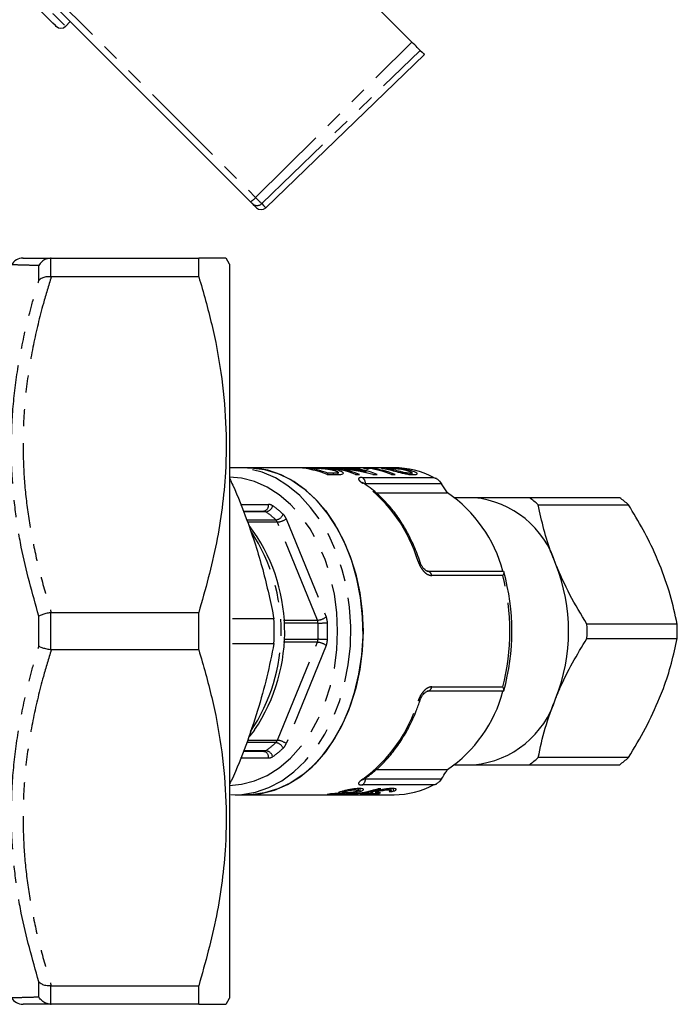
# Model space of a CAD drawing. Extents: x 31 to 824, y 54 to 499.
# Drawn here: x 357 to 455, y 54 to 201 of the extents above; entities that cross this region are included whole.
import ezdxf

# ---------------------------------------------------------------- set-up
doc = ezdxf.new("R2010")
doc.units = 0
doc.header["$LTSCALE"] = 2
doc.linetypes.add('PHANTOM', pattern=[12.7, 6.35, -1.27, 1.27, -1.27, 1.27, -1.27])
doc.layers.get('0').update_dxf_attribs({"linetype": 'CONTINUOUS'})

msp = doc.modelspace()

# ---------------------------------------------------------------- linework, layer by layer
at = {"color": 7, "linetype": 'CONTINUOUS'}
for p, q in [((395.97, 217.61), (415.55, 198.03)), ((391.41, 174.09), (358.07, 207.43)), ((363.71, 200.38), (364.41, 201.09)), ((393.69, 173.2), (417.45, 196.14)), ((361.56, 165.65), (361.43, 165.65)), ((361.56, 165.65), (383.65, 165.65)), ((383.65, 162.87), (383.65, 165.65)), ((388.27, 164.75), (387.75, 165.65)), ((388.27, 164.75), (388.27, 54.75)), ((361.43, 162.87), (361.56, 162.87)), ((383.65, 162.87), (361.56, 162.87)), ((389.09, 134.25), (388.27, 134.22)), ((390.93, 134.25), (389.09, 134.25)), ((412.91, 134.25), (390.93, 134.25)), ((400.08, 134.23), (398.62, 134.23)), ((399.71, 134.19), (400.57, 134.19)), ((399.71, 134.12), (399.71, 134.19)), ((403.5, 134.23), (402.87, 134.23)), ((402.87, 133.23), (404.39, 133.23)), ((403.85, 133.43), (402.98, 133.43)), ((402.98, 133.23), (402.98, 133.43)), ((403.5, 134.18), (403.5, 134.23)), ((404.2, 133.74), (404.2, 133.93)), ((404.54, 134.02), (404.54, 134.12)), ((404.55, 133.24), (404.55, 133.54)), ((406.13, 134.23), (405.53, 134.23)), ((406.13, 134.18), (406.13, 134.23)), ((407.11, 133.23), (407.71, 133.23)), ((408.8, 134.23), (408.45, 134.23)), ((408.57, 134.09), (408.57, 134.19)), ((408.7, 133.48), (408.7, 133.63)), ((408.8, 134.05), (408.8, 134.23)), ((409.74, 133.23), (410.37, 133.23)), ((412.5, 133.23), (413.04, 133.23)), ((412.85, 133.78), (412.85, 133.92)), ((415.32, 133.24), (415.32, 133.41)), ((415.6, 133.21), (415.6, 133.49)), ((419.25, 132.61), (419.08, 132.7)), ((419.71, 132.26), (420.02, 131.85)), ((420.91, 130.48), (420.02, 131.85)), ((410.19, 130.48), (420.91, 130.48)), ((424.87, 129.75), (421.99, 129.75)), ((446.7, 129.75), (433.18, 129.75)), ((434.49, 128.68), (448.01, 128.68)), ((390.31, 127.75), (393.39, 127.75)), ((417.87, 118.75), (429.28, 118.75)), ((429.28, 118.75), (429.33, 118.67)), ((361.56, 112.54), (361.43, 112.53)), ((361.56, 112.54), (383.65, 112.54)), ((383.65, 106.97), (383.65, 112.54)), ((394.91, 111.61), (388.69, 111.61)), ((455.3, 110.83), (441.78, 110.83)), ((388.69, 107.9), (394.91, 107.9)), ((441.78, 108.68), (455.3, 108.68)), ((361.43, 106.98), (361.56, 106.97)), ((383.65, 106.97), (361.56, 106.97)), ((429.28, 100.75), (417.87, 100.75)), ((429.33, 100.84), (429.28, 100.75)), ((393.39, 91.75), (390.32, 91.75)), ((448.01, 90.83), (434.49, 90.83)), ((410.19, 89.02), (420.91, 89.02)), ((421.99, 89.75), (424.87, 89.75)), ((433.18, 89.75), (446.7, 89.75)), ((420.02, 87.66), (419.71, 87.25)), ((404.76, 85.64), (404.76, 85.48)), ((405.09, 85.75), (405.09, 85.44)), ((405.22, 85.79), (405.22, 85.58)), ((407.59, 85.92), (407.59, 86.18)), ((407.76, 86.18), (407.76, 85.74)), ((409.66, 85.65), (409.66, 85.48)), ((410.11, 85.78), (410.11, 85.58)), ((410.45, 85.87), (410.45, 85.73)), ((410.92, 86.16), (410.47, 86.16)), ((412.13, 86.16), (412.13, 86)), ((412.47, 85.93), (412.47, 86.18)), ((412.76, 86.18), (412.76, 85.77)), ((419.09, 86.81), (419.25, 86.89)), ((388.44, 85.27), (389.09, 85.25)), ((389.09, 85.25), (390.93, 85.25)), ((390.93, 85.25), (412.91, 85.25)), ((405.03, 85.26), (405.48, 85.26)), ((405.41, 85.41), (405.41, 85.54)), ((405.48, 85.28), (405.48, 85.26)), ((405.68, 85.53), (405.68, 85.35)), ((409.48, 85.5), (409.66, 85.48)), ((410.25, 85.54), (410.25, 85.45)), ((410.32, 85.54), (410.32, 85.45)), ((361.56, 56.64), (361.43, 56.64)), ((361.56, 56.64), (383.65, 56.64)), ((383.65, 53.85), (383.65, 56.64)), ((387.75, 53.85), (388.27, 54.75)), ((361.43, 53.86), (361.56, 53.85)), ((383.65, 53.85), (361.56, 53.85))]:
    msp.add_line(p, q, dxfattribs=at)
at = {"color": 8, "linetype": 'PHANTOM'}
for p, q in [((358.75, 208.14), (392.17, 174.72)), ((392.17, 174.72), (415.55, 198.03)), ((393.07, 173.82), (416.82, 196.76)), ((361.43, 165.65), (361.43, 162.87)), ((359.7, 162.29), (359.7, 164.54)), ((400.08, 134.19), (400.08, 134.23)), ((403.85, 133.23), (403.85, 133.43)), ((408.14, 132.79), (418.81, 132.79)), ((415.03, 133.77), (415.03, 133.92)), ((420.02, 131.85), (408.61, 131.85)), ((389.9, 128.75), (394.1, 128.75)), ((393.71, 127.65), (390.35, 127.65)), ((390.84, 126.44), (395.19, 126.44)), ((395.42, 126.1), (390.95, 126.1)), ((401.42, 111.41), (395.42, 126.1)), ((396.74, 126.6), (402.74, 111.91)), ((429.2, 118.09), (418.53, 118.09)), ((361.43, 112.53), (361.43, 106.98)), ((359.7, 107.5), (359.7, 112)), ((396.35, 111.41), (401.42, 111.41)), ((401.51, 110.97), (396.37, 110.97)), ((395.42, 93.41), (401.42, 108.1)), ((401.42, 108.1), (396.35, 108.1)), ((396.37, 108.54), (401.51, 108.54)), ((402.74, 107.6), (396.74, 92.91)), ((418.53, 101.41), (429.2, 101.41)), ((395.19, 93.07), (390.83, 93.07)), ((390.94, 93.41), (395.42, 93.41)), ((390.36, 91.86), (393.71, 91.86)), ((394.1, 90.75), (389.91, 90.75)), ((408.61, 87.66), (408.44, 87.69)), ((408.61, 87.66), (420.02, 87.66)), ((418.81, 86.72), (408.14, 86.72)), ((359.7, 54.97), (359.7, 57.22)), ((361.43, 56.64), (361.43, 53.86))]:
    msp.add_line(p, q, dxfattribs=at)
at = {"color": 8, "linetype": 'PHANTOM', "flags": 128}
for points in [[(350.98, 213.11), (351.1, 212.98), (351.46, 212.62), (352.05, 212.03), (352.84, 211.24), (353.81, 210.28), (354.91, 209.18), (356.1, 207.98), (357.34, 206.74), (358.58, 205.5), (359.78, 204.31), (360.88, 203.21), (361.84, 202.24), (362.63, 201.45), (363.22, 200.86), (363.58, 200.5), (363.71, 200.38)], [(392.17, 174.72), (392.33, 174.56), (392.48, 174.41), (392.63, 174.26), (392.76, 174.13), (392.87, 174.02), (392.96, 173.93), (393.03, 173.86), (393.07, 173.82)], [(393.07, 173.82), (393.34, 173.55), (393.54, 173.35), (393.65, 173.24), (393.69, 173.2)], [(389.09, 85.25), (390.12, 85.3), (392.16, 85.64), (394.15, 86.32), (396.08, 87.33), (397.9, 88.66), (399.6, 90.28), (401.16, 92.17), (402.54, 94.32), (403.74, 96.67), (404.73, 99.22), (405.5, 101.91), (406.04, 104.71), (406.35, 107.58), (406.41, 110.48), (406.23, 113.37), (405.8, 116.21), (405.15, 118.96), (404.26, 121.58), (403.17, 124.04), (401.87, 126.29), (400.4, 128.31), (398.77, 130.07), (397, 131.55), (395.12, 132.72), (393.16, 133.57), (391.14, 134.08), (389.09, 134.25)], [(388.27, 86.65), (390.07, 86.82), (392.01, 87.32), (393.89, 88.15), (395.69, 89.3), (397.38, 90.74), (398.93, 92.46), (400.33, 94.44), (401.54, 96.63), (402.56, 99.02), (403.37, 101.56), (403.96, 104.23), (404.32, 106.97), (404.44, 109.75), (404.32, 112.54), (403.96, 115.28), (403.37, 117.94), (402.56, 120.49), (401.54, 122.88), (400.33, 125.07), (398.93, 127.04), (397.38, 128.76), (395.69, 130.21), (393.89, 131.35), (392.01, 132.18), (390.07, 132.69), (388.27, 132.85)], [(416.82, 120.07), (416.79, 120.11), (416.73, 120.15), (416.63, 120.17), (416.51, 120.18)], [(416.82, 99.44), (416.79, 99.4), (416.73, 99.36), (416.63, 99.34), (416.51, 99.33)]]:
    msp.add_lwpolyline(points, dxfattribs=at)
at = {"color": 7, "linetype": 'CONTINUOUS', "flags": 128}
for points in [[(362.29, 200.38), (362.17, 200.5), (361.8, 200.87), (361.21, 201.46), (360.42, 202.25), (359.46, 203.21), (358.38, 204.29), (357.23, 205.44), (356.04, 206.63), (354.89, 207.78), (353.81, 208.86), (352.85, 209.82), (352.06, 210.61), (351.47, 211.2), (351.1, 211.57), (350.98, 211.69), (350.98, 211.69)], [(416.82, 196.76), (416.76, 196.83), (416.66, 196.92), (416.53, 197.05), (416.38, 197.21), (416.19, 197.39), (415.99, 197.59), (415.77, 197.81), (415.55, 198.03)], [(416.82, 196.76), (417.09, 196.49), (417.29, 196.29), (417.41, 196.18), (417.45, 196.14)], [(391.68, 173.82), (391.67, 173.83), (391.65, 173.85), (391.62, 173.88), (391.59, 173.91), (391.55, 173.95), (391.51, 173.99), (391.46, 174.04), (391.41, 174.09)], [(392.29, 173.21), (392.25, 173.25), (392.14, 173.36), (391.95, 173.55), (391.68, 173.82)], [(390.93, 85.25), (392.98, 85.43), (395, 85.94), (396.96, 86.79), (398.84, 87.96), (400.61, 89.43), (402.24, 91.19), (403.71, 93.22), (405.01, 95.47), (406.1, 97.93), (406.98, 100.55), (407.64, 103.3), (408.06, 106.14), (408.25, 109.03), (408.19, 111.93), (407.88, 114.8), (407.34, 117.6), (406.57, 120.29), (405.58, 122.83), (404.38, 125.19), (403, 127.33), (401.44, 129.23), (399.74, 130.85), (397.91, 132.17), (395.99, 133.19), (393.99, 133.87), (391.96, 134.21), (390.93, 134.25)], [(390.93, 134.25), (391.44, 134.24), (393.49, 133.98), (395.5, 133.39), (397.44, 132.46), (399.29, 131.21), (401.03, 129.66), (402.62, 127.83), (404.05, 125.75), (405.3, 123.44), (406.34, 120.94), (407.17, 118.28), (407.77, 115.51), (408.13, 112.65), (408.25, 109.75)], [(408.25, 109.75), (408.13, 106.86), (407.77, 104), (407.17, 101.22), (406.34, 98.57), (405.3, 96.07), (404.05, 93.76), (402.62, 91.68), (401.03, 89.85), (399.29, 88.3), (397.44, 87.05), (395.5, 86.12), (393.49, 85.52), (391.44, 85.26), (390.93, 85.25)]]:
    msp.add_lwpolyline(points, dxfattribs=at)
at = {"color": 7, "linetype": 'CONTINUOUS'}
for centre, radius, start, end in [((363, 201.09), 1, 225, 315), ((393, 173.92), 1, 225, 314), ((357.33, 163.65), 2, 89.9997, 150.0088), ((412.84, 121.35), 12.9, 62.4424, 89.6872), ((397.85, 121.45), 12.8, 66.918, 86.5237), ((398.44, 121.48), 12.78, 69.2243, 84.3012), ((402.09, 121.45), 12.8, 66.918, 86.5237), ((402.64, 121.28), 12.98, 66.999, 81.5511), ((404.79, 121.65), 12.6, 71.9253, 86.6126), ((405.35, 121.45), 12.8, 66.918, 86.5237), ((406.54, 121.75), 12.51, 79.4096, 81.7383), ((408.02, 121.45), 12.8, 66.918, 86.5237), ((407.43, 121.3), 12.96, 66.989, 82.1966), ((409.29, 113.47), 20.6, 14.8593, 55.6696), ((423.54, 115.62), 14.2, 16.9296, 84.6074), ((423.91, 117.06), 15.72, 47.6752, 53.8619), ((437.42, 117.06), 15.72, 47.6752, 53.8619), ((370.13, 109.71), 26.39, 326.0283, 37.0438), ((411.84, 109.75), 27.19, 338.4189, 21.5811), ((397, 109.75), 33.54, 344.5888, 15.4112), ((332.72, 109.75), 62.22, 358.2889, 1.7111), ((409.98, 109.75), 31.82, 358.0672, 1.9328), ((423.53, 109.75), 31.79, 358.0653, 1.9347), ((409.29, 106.04), 20.6, 304.3304, 345.1407), ((423.54, 103.89), 14.2, 275.3926, 343.0704), ((423.91, 102.45), 15.72, 306.1381, 312.3248), ((437.42, 102.45), 15.72, 306.1381, 312.3248), ((412.84, 98.15), 12.9, 270.3128, 297.5576), ((357.33, 55.85), 2, 209.9959, 270.0002)]:
    msp.add_arc(centre, radius, start, end, dxfattribs=at)
at = {"color": 8, "linetype": 'PHANTOM'}
for centre, radius, start, end in [((389.9, 176.65), 2.97, 300.55, 319.6504), ((392.38, 174.52), 0.991, 225.5056, 314.5214), ((407.57, 131.92), 1.04, 356.1375, 56.627), ((395.07, 113.83), 22.36, 16.5005, 54.0282), ((408.21, 131.48), 0.442, 56.7542, 91.3501), ((393.22, 128.63), 0.893, 281.4211, 8.0503), ((393.51, 128.9), 1.27, 278.8529, 343.4995), ((394.09, 127.66), 1.09, 53.8331, 89.2975), ((386.25, 116.56), 14.68, 46.8372, 54.6994), ((393.39, 127.21), 0.546, 53.8296, 89.3005), ((385.63, 116.24), 13.98, 46.8381, 54.6993), ((395, 127.82), 1.4, 277.7849, 336.7062), ((394.98, 125.91), 1.89, 21.3589, 45.9267), ((394.54, 125.76), 0.944, 21.3642, 45.9215), ((395.27, 128.49), 2.39, 273.5766, 307.9308), ((368.92, 109.76), 27.06, 326.2097, 33.3569), ((417.77, 117.99), 0.771, 7.8503, 82.6083), ((396.19, 109.75), 34.05, 345.8199, 14.1801), ((401.27, 113.79), 2.39, 273.5767, 307.9308), ((400.19, 110.92), 1.32, 2.1884, 21.8202), ((401.39, 130.3), 19.33, 270.3601, 274.5523), ((373.26, 109.75), 28.27, 357.5428, 2.4572), ((400.29, 110.93), 2.63, 2.1871, 21.8234), ((373.27, 109.75), 29.68, 357.5422, 2.4578), ((400.19, 108.59), 1.32, 338.1798, 357.8116), ((401.27, 105.72), 2.39, 52.0692, 86.4233), ((401.39, 89.21), 19.33, 85.4477, 89.6399), ((400.29, 108.58), 2.63, 338.1766, 357.8129), ((417.77, 101.52), 0.771, 277.3917, 352.1497), ((395.07, 105.68), 22.36, 305.9718, 343.4995), ((385.63, 103.27), 13.98, 305.3007, 313.1619), ((394.54, 93.75), 0.944, 314.0785, 338.6358), ((395, 91.68), 1.4, 23.2938, 82.2151), ((395.27, 91.02), 2.39, 52.0692, 86.4234), ((393.39, 92.3), 0.546, 270.6995, 306.1704), ((393.22, 90.88), 0.893, 351.9497, 78.5789), ((393.51, 90.6), 1.27, 16.5005, 81.1471), ((386.25, 102.94), 14.68, 305.3006, 313.1628), ((394.98, 93.59), 1.89, 314.0733, 338.6411), ((394.09, 91.85), 1.09, 270.7025, 306.1669), ((407.57, 87.59), 1.04, 303.373, 3.8625), ((408.21, 88.02), 0.442, 268.6614, 303.2071)]:
    msp.add_arc(centre, radius, start, end, dxfattribs=at)
at = {"color": 7, "linetype": 'CONTINUOUS'}
for centre, major_axis, ratio, start_param, end_param in [((402.34, 109.75), (28.45, 0), 0.861198, 1.345266, 1.529903), ((401.61, 109.75), (28.45, 0), 0.861198, 1.280976, 1.467574), ((404.47, 109.75), (0, 24.5), 0.906547, 3.166818, 3.415111), ((404.92, 109.75), (0, 24.5), 0.906547, 3.166818, 3.415111), ((373.85, 109.75), (190.57, 0), 0.128565, 4.914816, 4.918022), ((424.42, 109.75), (155.92, 0), 0.157135, 4.621105, 4.624257), ((407.89, 109.75), (0, 24.5), 0.788129, 3.26762, 3.296159)]:
    msp.add_ellipse(centre, major_axis=major_axis, ratio=ratio, start_param=start_param, end_param=end_param, dxfattribs=at)
for points, knots in [([(357.33, 165.65), (357.33, 165.65), (357.18, 165.65), (357.79, 165.65), (359.26, 165.65), (360.79, 165.65), (361.56, 165.65)], [0, 0, 0, 0, 0.001105, 0.37339, 0.685714, 1, 1, 1, 1]), ([(361.43, 165.65), (361.2, 165.61), (360.75, 165.54), (360.14, 165.14), (359.82, 164.76), (359.7, 164.54), (359.7, 164.54)], [0, 0, 0, 0, 0.319652, 0.638961, 0.991751, 1, 1, 1, 1]), ([(387.68, 165.65), (387.68, 165.65), (387.68, 165.65), (386.89, 165.65), (385.55, 165.65), (384.27, 165.65), (383.65, 165.65)], [0, 0, 0, 0, 0.1820848, 0.4630982, 0.7441804, 1, 1, 1, 1]), ([(361.43, 162.87), (361.2, 162.87), (360.75, 162.87), (360.14, 162.67), (359.82, 162.43), (359.7, 162.29), (359.7, 162.29)], [0, 0, 0, 0, 0.319653, 0.638962, 0.991752, 1, 1, 1, 1]), ([(383.65, 162.87), (384.34, 160.49), (385.7, 155.75), (387.08, 148.45), (387.8, 141.03), (387.77, 134.26), (387.2, 128.24), (386.08, 121.2), (384.63, 116.01), (383.65, 112.54)], [0, 0, 0, 0, 0.143838, 0.287635, 0.434815, 0.58198, 0.685874, 0.789777, 1, 1, 1, 1]), ([(400.89, 134.23), (400.81, 134.23), (400.67, 134.23), (400.39, 134.23), (400.2, 134.23), (400.08, 134.23)], [0, 0, 0, 0, 0.250431, 0.500729, 1, 1, 1, 1]), ([(400.57, 134.19), (400.63, 134.19), (400.75, 134.19), (401, 134.19), (401.22, 134.19), (401.36, 134.19)], [0, 0, 0, 0, 0.250674, 0.501497, 1, 1, 1, 1]), ([(401.81, 134.21), (401.73, 134.21), (401.56, 134.22), (401.24, 134.22), (401.03, 134.23), (400.89, 134.23)], [0, 0, 0, 0, 0.251112, 0.5028, 1, 1, 1, 1]), ([(401.36, 134.19), (401.52, 134.18), (401.88, 134.17), (402.46, 134.12), (403.06, 134.04), (403.4, 133.97), (403.6, 133.93)], [0, 0, 0, 0, 0.193434, 0.438941, 0.682934, 1, 1, 1, 1]), ([(404.2, 133.93), (404.04, 133.96), (403.58, 134.06), (402.75, 134.16), (402.07, 134.19), (401.81, 134.21)], [0, 0, 0, 0, 0.250422, 0.710143, 1, 1, 1, 1]), ([(403.6, 133.93), (403.76, 133.89), (404.14, 133.79), (404.49, 133.65), (404.54, 133.56), (404.55, 133.54)], [0, 0, 0, 0, 0.351346, 0.813905, 1, 1, 1, 1]), ([(404.55, 133.54), (404.54, 133.51), (404.5, 133.46), (404.21, 133.43), (403.97, 133.43), (403.85, 133.43)], [0, 0, 0, 0, 0.301071, 0.670642, 1, 1, 1, 1]), ([(404.39, 133.23), (404.64, 133.24), (405.05, 133.25), (405.34, 133.35), (405.31, 133.51), (404.97, 133.72), (404.48, 133.85), (404.2, 133.93)], [0, 0, 0, 0, 0.2361078, 0.3818387, 0.5276374, 0.7320803, 1, 1, 1, 1]), ([(408.54, 134.19), (408.55, 134.19), (408.59, 134.18), (408.5, 134.15), (408.39, 134.13), (408.33, 134.13)], [0, 0, 0, 0, 0.160755, 0.576239, 1, 1, 1, 1]), ([(408.84, 134.04), (408.89, 134.05), (408.98, 134.06), (409.13, 134.1), (409.16, 134.12), (409.19, 134.14)], [0, 0, 0, 0, 0.2503378, 0.500569, 1, 1, 1, 1]), ([(411.52, 134.23), (411.35, 134.23), (411.08, 134.23), (410.96, 134.22), (411.03, 134.18), (411.43, 134.11), (411.96, 133.99), (412.31, 133.92)], [0, 0, 0, 0, 0.181209, 0.304136, 0.426815, 0.630587, 1, 1, 1, 1]), ([(415.03, 133.92), (414.56, 134.01), (413.93, 134.13), (412.96, 134.2), (412.4, 134.22), (411.92, 134.23), (411.66, 134.23), (411.52, 134.23)], [0, 0, 0, 0, 0.459218, 0.626722, 0.745231, 0.863206, 1, 1, 1, 1]), ([(411.73, 134.16), (411.72, 134.17), (411.7, 134.18), (411.77, 134.19), (411.9, 134.19), (411.99, 134.19), (412, 134.19)], [0, 0, 0, 0, 0.2459981, 0.6004179, 0.9349673, 1, 1, 1, 1]), ([(412.85, 133.92), (412.63, 133.97), (412.29, 134.04), (411.9, 134.12), (411.78, 134.15), (411.73, 134.16)], [0, 0, 0, 0, 0.488403, 0.73958, 1, 1, 1, 1]), ([(412, 134.19), (412.09, 134.19), (412.27, 134.19), (412.63, 134.18), (413.06, 134.15), (413.73, 134.08), (414.17, 133.98), (414.48, 133.92)], [0, 0, 0, 0, 0.1166309, 0.2342644, 0.3717507, 0.5509769, 1, 1, 1, 1]), ([(412.31, 133.92), (412.61, 133.84), (413.07, 133.73), (413.81, 133.53), (414.24, 133.43), (414.46, 133.38)], [0, 0, 0, 0, 0.4825576, 0.7359163, 1, 1, 1, 1]), ([(415.32, 133.41), (415.24, 133.41), (415.07, 133.41), (414.71, 133.47), (414.28, 133.55), (413.61, 133.73), (413.17, 133.84), (412.85, 133.92)], [0, 0, 0, 0, 0.111221, 0.223304, 0.366174, 0.547118, 1, 1, 1, 1]), ([(414.46, 133.38), (414.68, 133.33), (415.1, 133.25), (415.54, 133.21), (415.75, 133.21), (415.81, 133.21)], [0, 0, 0, 0, 0.444736, 0.826821, 1, 1, 1, 1]), ([(414.48, 133.92), (414.7, 133.86), (415.08, 133.76), (415.48, 133.61), (415.62, 133.5), (415.59, 133.44), (415.48, 133.41), (415.37, 133.41), (415.32, 133.41)], [0, 0, 0, 0, 0.327641, 0.569493, 0.701441, 0.833376, 0.932619, 1, 1, 1, 1]), ([(415.81, 133.21), (415.97, 133.22), (416.24, 133.23), (416.37, 133.32), (416.31, 133.45), (415.91, 133.68), (415.37, 133.82), (415.03, 133.92)], [0, 0, 0, 0, 0.178014, 0.299291, 0.420295, 0.626219, 1, 1, 1, 1]), ([(418.81, 132.79), (418.81, 132.79), (418.99, 132.74), (419.33, 132.62), (419.59, 132.38), (419.71, 132.26)], [0, 0, 0, 0, 0.008576, 0.523176, 1, 1, 1, 1]), ([(388.27, 132.61), (388.43, 132.29), (389.42, 130.23), (391.19, 125.66), (393.38, 118.93), (394.4, 114.06), (394.91, 111.61)], [0, 0, 0, 0, 0.045494, 0.2922827, 0.6439675, 1, 1, 1, 1]), ([(408.46, 131.85), (408.44, 131.86), (408.34, 131.93), (408.24, 132.01), (408.18, 132.07), (408.19, 132.06), (408.19, 132.06)], [0, 0, 0, 0, 0.089401, 0.594884, 0.941773, 1, 1, 1, 1]), ([(416.82, 120.07), (416.67, 120.5), (416.23, 121.75), (415.36, 123.71), (414.16, 125.87), (412.79, 127.84), (411.26, 129.57), (409.81, 130.9), (408.84, 131.58), (408.45, 131.85)], [0, 0, 0, 0, 0.085706, 0.247556, 0.409547, 0.571557, 0.73349, 0.895208, 1, 1, 1, 1]), ([(433.18, 129.75), (432.67, 129.75), (430.94, 129.75), (428.06, 129.75), (425.94, 129.75), (424.87, 129.75)], [0, 0, 0, 0, 0.169398, 0.582209, 1, 1, 1, 1]), ([(437.12, 119.75), (436.91, 120.27), (436.22, 122.03), (435.27, 125.03), (434.75, 127.46), (434.49, 128.68)], [0, 0, 0, 0, 0.171987, 0.583591, 1, 1, 1, 1]), ([(452.67, 119.75), (452.47, 120.23), (451.74, 121.97), (450.25, 124.97), (448.76, 127.44), (448.01, 128.68)], [0, 0, 0, 0, 0.15861, 0.576768, 1, 1, 1, 1]), ([(417.87, 118.75), (417.87, 118.75), (417.88, 118.75), (417.82, 118.76), (417.68, 118.83), (417.48, 118.98), (417.25, 119.22), (417.02, 119.57), (416.87, 119.88), (416.83, 120.04), (416.82, 120.07)], [0, 0, 0, 0, 0.004694, 0.154492, 0.27831, 0.407937, 0.561914, 0.745764, 0.960942, 1, 1, 1, 1]), ([(441.78, 110.83), (440.9, 112.28), (439.12, 115.22), (437.79, 118.23), (437.12, 119.75)], [0, 0, 0, 0, 0.496088, 1, 1, 1, 1]), ([(455.3, 110.83), (454.99, 112.28), (454.37, 115.22), (453.24, 118.23), (452.67, 119.75)], [0, 0, 0, 0, 0.496088, 1, 1, 1, 1]), ([(429.33, 118.67), (429.33, 118.6), (429.35, 118.45), (429.26, 118.22), (429.2, 118.1), (429.2, 118.09)], [0, 0, 0, 0, 0.476815, 0.99142, 1, 1, 1, 1]), ([(361.43, 112.53), (361.2, 112.49), (360.75, 112.42), (360.14, 112.23), (359.82, 112.08), (359.7, 112.01), (359.7, 112)], [0, 0, 0, 0, 0.3196525, 0.6389614, 0.9917524, 1, 1, 1, 1]), ([(394.91, 107.9), (394.57, 106.24), (393.9, 102.93), (392.51, 97.83), (390.72, 92.65), (389.32, 88.97), (388.36, 87.06), (388.27, 86.89)], [0, 0, 0, 0, 0.241051, 0.482036, 0.728676, 0.975291, 1, 1, 1, 1]), ([(437.12, 99.75), (437.34, 100.27), (438.08, 102.03), (439.58, 105.03), (441.05, 107.46), (441.78, 108.68)], [0, 0, 0, 0, 0.171987, 0.583592, 1, 1, 1, 1]), ([(452.67, 99.75), (452.86, 100.23), (453.55, 101.97), (454.51, 104.97), (455.03, 107.44), (455.3, 108.68)], [0, 0, 0, 0, 0.158611, 0.576768, 1, 1, 1, 1]), ([(361.43, 106.98), (361.2, 107.01), (360.75, 107.09), (360.14, 107.28), (359.82, 107.42), (359.7, 107.5), (359.7, 107.5)], [0, 0, 0, 0, 0.3196525, 0.6389614, 0.9917524, 1, 1, 1, 1]), ([(383.65, 106.97), (384.34, 104.59), (385.7, 99.85), (387.08, 92.55), (387.8, 85.13), (387.77, 78.36), (387.2, 72.34), (386.08, 65.3), (384.63, 60.11), (383.65, 56.64)], [0, 0, 0, 0, 0.1438376, 0.2876352, 0.434815, 0.5819797, 0.6858737, 0.7897771, 1, 1, 1, 1]), ([(416.82, 99.44), (416.82, 99.46), (416.87, 99.63), (417.03, 99.96), (417.29, 100.33), (417.53, 100.57), (417.72, 100.71), (417.86, 100.76), (417.86, 100.75), (417.87, 100.75)], [0, 0, 0, 0, 0.027939, 0.264407, 0.453608, 0.608964, 0.738537, 0.871215, 1, 1, 1, 1]), ([(429.33, 100.84), (429.33, 100.91), (429.35, 101.06), (429.26, 101.29), (429.2, 101.41), (429.2, 101.41)], [0, 0, 0, 0, 0.476815, 0.99142, 1, 1, 1, 1]), ([(408.45, 87.65), (408.77, 87.87), (409.67, 88.5), (411.07, 89.74), (412.6, 91.43), (413.99, 93.36), (415.21, 95.49), (416.15, 97.53), (416.62, 98.89), (416.82, 99.44)], [0, 0, 0, 0, 0.086323, 0.246708, 0.407487, 0.568699, 0.730184, 0.891813, 1, 1, 1, 1]), ([(434.49, 90.83), (434.8, 92.28), (435.42, 95.22), (436.55, 98.23), (437.12, 99.75)], [0, 0, 0, 0, 0.496088, 1, 1, 1, 1]), ([(448.01, 90.83), (448.89, 92.28), (450.67, 95.22), (452, 98.23), (452.67, 99.75)], [0, 0, 0, 0, 0.496088, 1, 1, 1, 1]), ([(391.09, 93.83), (391.4, 94.17), (391.75, 94.54), (392.04, 94.99), (392.06, 95.04)], [0, 0, 0, 0, 0.901961, 1, 1, 1, 1]), ([(420.02, 87.66), (420.24, 87.99), (420.54, 88.45), (420.83, 88.9), (420.91, 89.02)], [0, 0, 0, 0, 0.741204, 1, 1, 1, 1]), ([(424.87, 89.75), (425.92, 89.75), (428.04, 89.75), (430.92, 89.75), (432.67, 89.75), (433.18, 89.75)], [0, 0, 0, 0, 0.412516, 0.830602, 1, 1, 1, 1]), ([(408.18, 87.45), (408.19, 87.45), (408.19, 87.46), (408.28, 87.54), (408.4, 87.61), (408.46, 87.66)], [0, 0, 0, 0, 0.238706, 0.591345, 1, 1, 1, 1]), ([(419.71, 87.25), (419.59, 87.13), (419.33, 86.89), (418.99, 86.76), (418.81, 86.72), (418.81, 86.72)], [0, 0, 0, 0, 0.476824, 0.991424, 1, 1, 1, 1]), ([(405.06, 85.74), (404.9, 85.7), (404.65, 85.62), (404.53, 85.54), (404.59, 85.5), (404.71, 85.49), (404.76, 85.48)], [0, 0, 0, 0, 0.350106, 0.589585, 0.829116, 1, 1, 1, 1]), ([(407.71, 86.19), (407.48, 86.18), (407.1, 86.17), (406.41, 86.06), (405.81, 85.94), (405.36, 85.83), (405.13, 85.76), (405.06, 85.74)], [0, 0, 0, 0, 0.291139, 0.489231, 0.686813, 0.898153, 1, 1, 1, 1]), ([(405.6, 85.53), (405.49, 85.54), (405.3, 85.54), (405.21, 85.57), (405.24, 85.62), (405.37, 85.68), (405.52, 85.72), (405.59, 85.74)], [0, 0, 0, 0, 0.272372, 0.452698, 0.632443, 0.832016, 1, 1, 1, 1]), ([(405.59, 85.74), (405.72, 85.77), (405.94, 85.83), (406.35, 85.92), (406.7, 85.97), (407, 86), (407.15, 86), (407.21, 86)], [0, 0, 0, 0, 0.2712523, 0.4715308, 0.6723935, 0.8549566, 1, 1, 1, 1]), ([(407.21, 85.74), (407.07, 85.7), (406.85, 85.64), (406.43, 85.58), (406.08, 85.55), (405.8, 85.54), (405.66, 85.53), (405.6, 85.53)], [0, 0, 0, 0, 0.287653, 0.48621, 0.68506, 0.863878, 1, 1, 1, 1]), ([(405.88, 85.48), (406.05, 85.49), (406.36, 85.5), (406.88, 85.56), (407.36, 85.64), (407.62, 85.7), (407.76, 85.74)], [0, 0, 0, 0, 0.270735, 0.49829, 0.725966, 1, 1, 1, 1]), ([(407.21, 86), (407.33, 85.99), (407.51, 85.99), (407.6, 85.94), (407.57, 85.87), (407.42, 85.8), (407.27, 85.75), (407.21, 85.74)], [0, 0, 0, 0, 0.288931, 0.471453, 0.625075, 0.85271, 1, 1, 1, 1]), ([(407.76, 85.74), (407.91, 85.79), (408.21, 85.88), (408.35, 86.03), (408.27, 86.13), (408.02, 86.18), (407.8, 86.18), (407.71, 86.19)], [0, 0, 0, 0, 0.2318683, 0.466094, 0.6678821, 0.866226, 1, 1, 1, 1]), ([(409.91, 85.73), (409.78, 85.69), (409.54, 85.62), (409.41, 85.56), (409.44, 85.54), (409.44, 85.54)], [0, 0, 0, 0, 0.518907, 0.907455, 1, 1, 1, 1]), ([(412.64, 86.19), (412.45, 86.18), (412.11, 86.17), (411.46, 86.08), (410.82, 85.96), (410.28, 85.83), (410.01, 85.76), (409.91, 85.73)], [0, 0, 0, 0, 0.2376559, 0.439159, 0.6401985, 0.8647579, 1, 1, 1, 1]), ([(410.46, 85.53), (410.36, 85.53), (410.2, 85.54), (410.1, 85.57), (410.11, 85.61), (410.24, 85.67), (410.39, 85.71), (410.45, 85.73)], [0, 0, 0, 0, 0.2375, 0.432922, 0.628128, 0.833538, 1, 1, 1, 1]), ([(410.45, 85.73), (410.57, 85.76), (410.8, 85.82), (411.24, 85.91), (411.65, 85.97), (411.94, 86), (412.08, 86), (412.13, 86)], [0, 0, 0, 0, 0.243819, 0.49024, 0.702885, 0.88946, 1, 1, 1, 1]), ([(412.13, 86), (412.23, 86), (412.39, 85.99), (412.48, 85.95), (412.46, 85.89), (412.33, 85.81), (412.2, 85.77), (412.17, 85.75)], [0, 0, 0, 0, 0.249636, 0.419995, 0.590223, 0.876451, 1, 1, 1, 1]), ([(412.76, 85.77), (412.9, 85.82), (413.17, 85.92), (413.26, 86.07), (413.1, 86.16), (412.84, 86.18), (412.67, 86.19), (412.64, 86.19)], [0, 0, 0, 0, 0.258729, 0.520037, 0.743572, 0.948495, 1, 1, 1, 1]), ([(403.3, 85.35), (403.19, 85.33), (402.96, 85.31), (402.85, 85.29), (402.87, 85.28), (402.87, 85.28)], [0, 0, 0, 0, 0.445612, 0.895385, 1, 1, 1, 1]), ([(402.9, 85.27), (402.95, 85.27), (403.06, 85.26), (403.3, 85.26), (403.42, 85.26)], [0, 0, 0, 0, 0.506514, 1, 1, 1, 1]), ([(404.76, 85.48), (404.58, 85.47), (404.28, 85.45), (403.83, 85.41), (403.52, 85.38), (403.36, 85.36), (403.3, 85.35)], [0, 0, 0, 0, 0.3568226, 0.5960236, 0.8354476, 1, 1, 1, 1]), ([(403.42, 85.26), (403.6, 85.26), (403.92, 85.26), (404.51, 85.27), (405.03, 85.29), (405.43, 85.32), (405.61, 85.34), (405.68, 85.35)], [0, 0, 0, 0, 0.287846, 0.492661, 0.697545, 0.898408, 1, 1, 1, 1]), ([(403.6, 85.3), (403.6, 85.31), (403.6, 85.31), (403.69, 85.33), (403.8, 85.34), (403.85, 85.35)], [0, 0, 0, 0, 0.257016, 0.664458, 1, 1, 1, 1]), ([(403.9, 85.29), (403.82, 85.29), (403.67, 85.29), (403.62, 85.3), (403.6, 85.3)], [0, 0, 0, 0, 0.5689948, 1, 1, 1, 1]), ([(403.85, 85.35), (403.95, 85.36), (404.13, 85.38), (404.47, 85.41), (404.78, 85.43), (404.97, 85.44), (405.07, 85.44), (405.09, 85.44)], [0, 0, 0, 0, 0.265283, 0.498699, 0.698523, 0.949689, 1, 1, 1, 1]), ([(405.13, 85.35), (405.04, 85.34), (404.86, 85.32), (404.53, 85.3), (404.23, 85.29), (404.03, 85.29), (403.92, 85.29), (403.9, 85.29)], [0, 0, 0, 0, 0.258933, 0.484559, 0.687223, 0.930917, 1, 1, 1, 1]), ([(405.09, 85.44), (405.17, 85.44), (405.31, 85.44), (405.41, 85.42), (405.4, 85.41), (405.4, 85.41)], [0, 0, 0, 0, 0.500561, 0.862703, 1, 1, 1, 1]), ([(405.39, 85.39), (405.36, 85.39), (405.31, 85.37), (405.19, 85.35), (405.13, 85.35)], [0, 0, 0, 0, 0.497863, 1, 1, 1, 1]), ([(405.68, 85.35), (405.78, 85.36), (405.96, 85.39), (406.06, 85.43), (406.03, 85.46), (405.93, 85.47), (405.88, 85.48)], [0, 0, 0, 0, 0.293401, 0.523584, 0.753643, 1, 1, 1, 1]), ([(408.24, 85.35), (408.13, 85.33), (407.91, 85.3), (407.79, 85.28), (407.82, 85.28), (407.82, 85.28)], [0, 0, 0, 0, 0.469503, 0.940965, 1, 1, 1, 1]), ([(407.88, 85.27), (407.95, 85.27), (408.07, 85.26), (408.29, 85.26), (408.37, 85.26)], [0, 0, 0, 0, 0.657201, 1, 1, 1, 1]), ([(409.66, 85.48), (409.46, 85.47), (409.13, 85.44), (408.64, 85.4), (408.38, 85.36), (408.26, 85.35), (408.24, 85.35)], [0, 0, 0, 0, 0.3988855, 0.6725835, 0.9465139, 1, 1, 1, 1]), ([(408.37, 85.26), (408.54, 85.26), (408.84, 85.26), (409.42, 85.27), (409.96, 85.29), (410.39, 85.32), (410.62, 85.34), (410.7, 85.35)], [0, 0, 0, 0, 0.257225, 0.466768, 0.676226, 0.8894, 1, 1, 1, 1]), ([(408.84, 85.29), (408.75, 85.29), (408.6, 85.29), (408.54, 85.3), (408.57, 85.32), (408.68, 85.33), (408.77, 85.35), (408.8, 85.35)], [0, 0, 0, 0, 0.297454, 0.499283, 0.700305, 0.906936, 1, 1, 1, 1]), ([(408.8, 85.35), (408.89, 85.36), (409.04, 85.38), (409.33, 85.41), (409.64, 85.43), (409.97, 85.45), (410.16, 85.45), (410.25, 85.45)], [0, 0, 0, 0, 0.210783, 0.366457, 0.521859, 0.792688, 1, 1, 1, 1]), ([(410.21, 85.36), (410.08, 85.34), (409.87, 85.32), (409.52, 85.3), (409.22, 85.29), (408.99, 85.29), (408.88, 85.29), (408.84, 85.29)], [0, 0, 0, 0, 0.290959, 0.492855, 0.695132, 0.894949, 1, 1, 1, 1]), ([(410.25, 85.45), (410.25, 85.45), (410.27, 85.45), (410.29, 85.45), (410.31, 85.45), (410.32, 85.45)], [0, 0, 0, 0, 0.2500271, 0.5001313, 1, 1, 1, 1]), ([(410.87, 85.55), (410.83, 85.54), (410.76, 85.54), (410.62, 85.54), (410.52, 85.53), (410.46, 85.53)], [0, 0, 0, 0, 0.250463, 0.501049, 1, 1, 1, 1]), ([(361.43, 56.64), (361.2, 56.63), (360.75, 56.63), (360.14, 56.84), (359.82, 57.07), (359.7, 57.22), (359.7, 57.22)], [0, 0, 0, 0, 0.319653, 0.638962, 0.991752, 1, 1, 1, 1]), ([(361.43, 53.86), (361.2, 53.9), (360.75, 53.97), (360.14, 54.36), (359.82, 54.74), (359.7, 54.96), (359.7, 54.97)], [0, 0, 0, 0, 0.319652, 0.638961, 0.991751, 1, 1, 1, 1]), ([(361.56, 53.85), (360.95, 53.85), (359.73, 53.85), (358.4, 53.85), (357.5, 53.85), (357.39, 53.85), (357.33, 53.85)], [0, 0, 0, 0, 0.248134, 0.496219, 0.74858, 1, 1, 1, 1]), ([(383.65, 53.85), (384.27, 53.85), (385.54, 53.85), (386.86, 53.85), (387.67, 53.85), (387.67, 53.85), (387.68, 53.85)], [0, 0, 0, 0, 0.255817, 0.529816, 0.803752, 1, 1, 1, 1])]:
    msp.add_open_spline(points, degree=3, knots=knots, dxfattribs=at)
at = {"color": 8, "linetype": 'PHANTOM'}
for points, knots in [([(359.7, 164.54), (358.96, 164.56), (357.49, 164.59), (356.06, 164.64), (355.45, 164.66), (355.6, 164.65), (355.6, 164.65)], [0, 0, 0, 0, 0.309137, 0.619876, 0.999902, 1, 1, 1, 1]), ([(359.7, 112), (358.73, 115.44), (357.28, 120.62), (356.16, 127.66), (355.62, 133.35), (355.54, 139.41), (356.01, 145.85), (357.05, 152.28), (358.35, 157.77), (359.34, 161.08), (359.7, 162.29)], [0, 0, 0, 0, 0.2075869, 0.3125148, 0.4174331, 0.5433247, 0.6692217, 0.7977831, 0.9263701, 1, 1, 1, 1]), ([(361.56, 162.87), (361.15, 161.53), (360.13, 158.16), (358.82, 152.69), (357.77, 146.4), (357.27, 140.01), (357.35, 133.95), (357.89, 128.28), (358.78, 123), (359.99, 117.74), (361.04, 114.28), (361.56, 112.54)], [0, 0, 0, 0, 0.081264, 0.204956, 0.328623, 0.454768, 0.580906, 0.685013, 0.789132, 0.89456, 1, 1, 1, 1]), ([(408.14, 132.79), (408.07, 132.79), (407.86, 132.78), (407.61, 132.71), (407.54, 132.53), (407.73, 132.26), (408.04, 132.04), (408.2, 131.92)], [0, 0, 0, 0, 0.088297, 0.291472, 0.51422, 0.756366, 1, 1, 1, 1]), ([(416.51, 120.18), (416.58, 119.98), (416.75, 119.56), (417.12, 118.96), (417.57, 118.48), (418.06, 118.16), (418.38, 118.12), (418.53, 118.09)], [0, 0, 0, 0, 0.2006332, 0.4145595, 0.6146587, 0.8081117, 1, 1, 1, 1]), ([(359.7, 57.22), (358.73, 60.63), (357.28, 65.77), (356.16, 72.78), (355.62, 78.45), (355.54, 84.51), (356.01, 90.97), (357.05, 97.43), (358.35, 102.95), (359.34, 106.29), (359.7, 107.5)], [0, 0, 0, 0, 0.207587, 0.312515, 0.417433, 0.543325, 0.669222, 0.797783, 0.92637, 1, 1, 1, 1]), ([(361.56, 106.97), (361.15, 105.63), (360.13, 102.26), (358.82, 96.79), (357.77, 90.5), (357.27, 84.11), (357.35, 78.05), (357.89, 72.38), (358.78, 67.1), (359.99, 61.84), (361.04, 58.38), (361.56, 56.64)], [0, 0, 0, 0, 0.081264, 0.204956, 0.328623, 0.454768, 0.580906, 0.685013, 0.789132, 0.89456, 1, 1, 1, 1]), ([(418.53, 101.41), (418.46, 101.41), (418.23, 101.39), (417.79, 101.2), (417.26, 100.73), (416.8, 100.07), (416.6, 99.58), (416.51, 99.33)], [0, 0, 0, 0, 0.0883, 0.291475, 0.514221, 0.756368, 1, 1, 1, 1]), ([(408.2, 87.58), (408.07, 87.49), (407.8, 87.3), (407.58, 87.05), (407.56, 86.86), (407.73, 86.74), (408, 86.72), (408.14, 86.72)], [0, 0, 0, 0, 0.2006341, 0.4145611, 0.6146617, 0.8081139, 1, 1, 1, 1]), ([(355.6, 54.85), (355.6, 54.85), (355.46, 54.85), (355.85, 54.86), (356.58, 54.88), (357.89, 54.92), (359.09, 54.95), (359.7, 54.97)], [0, 0, 0, 0, 0.000098, 0.247763, 0.495455, 0.747704, 1, 1, 1, 1])]:
    msp.add_open_spline(points, degree=3, knots=knots, dxfattribs=at)

doc.saveas('drawing.dxf')
